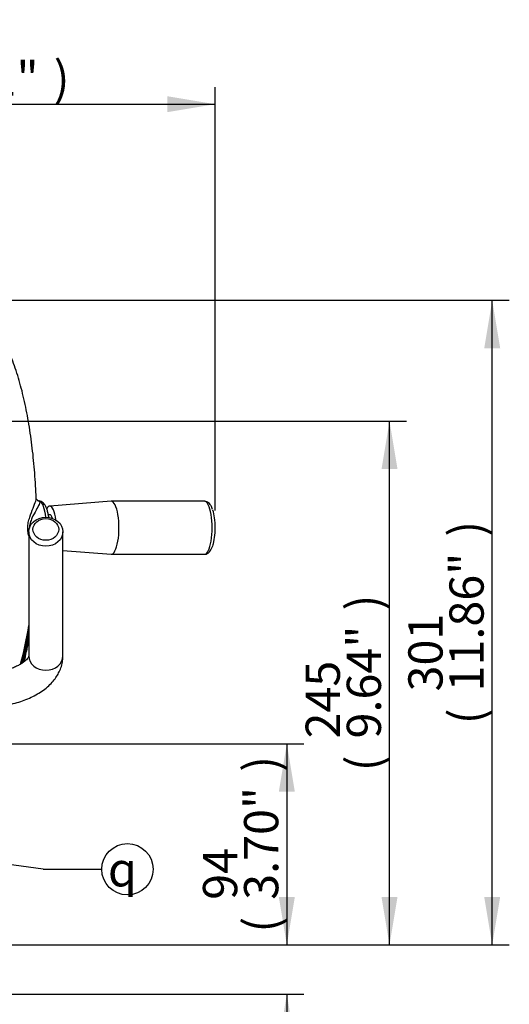
# Model space of a CAD drawing. Units: millimetres. Extents: x 0 to 594, y 0 to 420.
# Drawn here: x 364 to 409, y 148 to 240 of the extents above; entities that cross this region are included whole.
import ezdxf
from ezdxf.enums import TextEntityAlignment as Align

# ---------------------------------------------------------------- set-up
doc = ezdxf.new("R2010")
doc.units = ezdxf.units.MM
for name, color, linetype in [('Default', 7, 'Continuous'), ('II1-01-STD', 7, 'Continuous'), ('II1-04SHW-STD', 7, 'Continuous')]:
    doc.layers.add(name, color=color, linetype=linetype)
doc.styles.add('SEACAD_Arial', font='arial.ttf')
doc.styles.add('SEACAD_Solid_Edge_ISO_GDT_Symbols', font='SEIGDT.TTF')
doc.dimstyles.new('ISO-InstDr', dxfattribs={"dimtxt": 3.2, "dimasz": 4.48, "dimexe": 1.6, "dimexo": 1.6, "dimgap": 0.8, "dimtad": 1, "dimdec": 0, "dimlfac": 5, "dimzin": 0, "dimdsep": 46, "dimtxsty": 'SEACAD_Arial', "dimblk1": '_SE_FILLED', "dimblk2": '_SE_FILLED', "dimsah": 1, "dimcen": 1.6, "dimadec": 0, "dimazin": 0, "dimtfac": 0.5, "dimtofl": 0, "dimtmove": 0, "dimatfit": 3, "dimfxl": 1, "dimtzin": 0, "dimarcsym": 0})

# ---------------------------------------------------------------- blocks, each defined once
blk = doc.blocks.new('SEANNOT_GROUP100')
at = {"layer": 'Default', "linetype": 'Continuous'}
blk.add_hatch(color=7, dxfattribs=at).paths.add_polyline_path([(354.566, 163.326), (350.027, 163.189), (354.365, 161.846)])
at = {"layer": 'Default', "color": 7, "linetype": 'Continuous'}
blk.add_line((365.885, 161.034), (371.349, 161.034), dxfattribs=at)
blk.add_lwpolyline([(365.885, 161.034), (350.027, 163.189)], dxfattribs=at)
blk.add_circle((373.749, 161.034), 2.4, dxfattribs=at)
at = {"layer": 'Default', "color": 7, "linetype": 'Continuous', "style": 'SEACAD_Solid_Edge_ISO_GDT_Symbols'}
blk.add_text('q', height=3.2, dxfattribs=at).set_placement((371.924, 162.634), align=Align.TOP_LEFT)
blk = doc.blocks.new('SE5')
at = {"layer": 'II1-01-STD', "color": 7, "linetype": 'Continuous'}
for p, q in [((364.519, 192.587), (364.519, 180.989)), ((367.719, 180.989), (367.719, 192.587))]:
    blk.add_line(p, q, dxfattribs=at)
for centre, major_axis in [((366.119, 192.587), (1.6, 0)), ((366.119, 192.802), (-1.2, 0))]:
    blk.add_ellipse(centre, major_axis=major_axis, ratio=0.843596, dxfattribs=at)
blk.add_ellipse((366.119, 180.989), major_axis=(1.6, 0), ratio=0.843596, start_param=3.141593, end_param=6.283185, dxfattribs=at)
for points, knots in [([(360.119, 176.167), (360.267, 176.168), (360.626, 176.172), (361.275, 176.212), (362.009, 176.301), (362.733, 176.435), (363.433, 176.613), (364.106, 176.836), (364.746, 177.103), (365.346, 177.416), (365.898, 177.774), (366.392, 178.177), (366.804, 178.605), (367.133, 179.046), (367.391, 179.505), (367.582, 179.992), (367.698, 180.505), (367.713, 180.814), (367.719, 180.989)], [0, 0, 0, 0, 0.035352, 0.101257, 0.167306, 0.2336, 0.30026, 0.367405, 0.435133, 0.503481, 0.572346, 0.641213, 0.709215, 0.768332, 0.825432, 0.886895, 0.9462, 1, 1, 1, 1]), ([(364.519, 180.989), (364.519, 180.984), (364.518, 180.969), (364.511, 180.93), (364.47, 180.837), (364.382, 180.708), (364.232, 180.548), (364.013, 180.368), (363.731, 180.184), (363.385, 180.004), (362.982, 179.835), (362.526, 179.685), (362.024, 179.558), (361.484, 179.46), (360.924, 179.395), (360.451, 179.369), (360.2, 179.367), (360.119, 179.367)], [0, 0, 0, 0, 0.037652, 0.124219, 0.195506, 0.262135, 0.332529, 0.401063, 0.469533, 0.538598, 0.608655, 0.679771, 0.751856, 0.824747, 0.89825, 0.972163, 1, 1, 1, 1])]:
    blk.add_open_spline(points, degree=3, knots=knots, dxfattribs=at)
at = {"layer": 'II1-04SHW-STD', "color": 7, "linetype": 'Continuous'}
for p, q in [((372.215, 195.43), (366.48, 194.98)), ((380.945, 195.431), (372.231, 195.431)), ((366.545, 194.166), (366.354, 194.166)), ((367.719, 190.834), (372.215, 190.481)), ((372.231, 190.481), (380.945, 190.481))]:
    blk.add_line(p, q, dxfattribs=at)
for centre, radius, start, end in [((365.489, 195.69), 0.219, 213.64442, 269.15135), ((329.038, 189.496), 35.942, 345.03101, 350.93986), ((329.597, 189.499), 35.5, 344.99578, 349.77378), ((301.207, 195.433), 64.656, 346.59121, 348.29657)]:
    blk.add_arc(centre, radius, start, end, dxfattribs=at)
for centre, major_axis, ratio, start_param, end_param in [((365.588, 195.84), (0.292, 0.274), 0.983199, 3.151481, 3.89142), ((365.455, 192.956), (0, -2.513), 0.292372, 1.971887, 3.000281), ((372.231, 192.956), (0, 2.475), 0.292372, 0, 0.022932), ((372.231, 192.956), (0, 2.475), 0.292372, 3.126536, 6.283185), ((380.945, 192.956), (0, -2.475), 0.292372, 0, 3.141593), ((366.494, 192.956), (0, 2.025), 0.292372, 0, 0.506049), ((366.494, 192.956), (0, 2.025), 0.292372, 5.0822, 6.283185), ((381.313, 192.956), (0, -2.184), 0.292372, 0.715107, 2.433497), ((366.494, 192.956), (0, 1.223), 0.292372, 0, 0.144555), ((366.494, 192.956), (0, 1.223), 0.292372, 5.509003, 6.283185), ((380.945, 192.956), (0, -2.475), 0.292372, 6.268128, 6.283185), ((356.681, 200.823), (0, -32.272), 0.292372, 0.882807, 0.980263), ((364.049, 180.129), (-0.29, 0.079), 0.590254, 5.455848, 6.255611)]:
    blk.add_ellipse(centre, major_axis=major_axis, ratio=ratio, start_param=start_param, end_param=end_param, dxfattribs=at)
for points, knots in [([(365.219, 195.719), (365.2, 196.148), (365.167, 196.883), (365.085, 198.086), (364.983, 199.253), (364.857, 200.409), (364.709, 201.538), (364.539, 202.641), (364.347, 203.714), (364.132, 204.754), (363.894, 205.759), (363.632, 206.726), (363.345, 207.656), (363.031, 208.546), (362.686, 209.396), (362.305, 210.205), (361.883, 210.972), (361.435, 211.655), (360.97, 212.245), (360.506, 212.735), (360.029, 213.148), (359.537, 213.492), (359.03, 213.771), (358.486, 213.994), (357.915, 214.147), (357.396, 214.224), (357.114, 214.219), (357.003, 214.217)], [0, 0, 0, 0, 0.041348, 0.083906, 0.126533, 0.169255, 0.212099, 0.255099, 0.298298, 0.341744, 0.385499, 0.429642, 0.474269, 0.519503, 0.565484, 0.612354, 0.660173, 0.708701, 0.750508, 0.789159, 0.824873, 0.858221, 0.889794, 0.920107, 0.952756, 0.984246, 1, 1, 1, 1]), ([(364.515, 192.212), (364.501, 192.268), (364.488, 192.326), (364.445, 192.556), (364.425, 192.737), (364.427, 193.096), (364.448, 193.278), (364.516, 193.623), (364.563, 193.788), (364.717, 194.261), (364.833, 194.542), (365.036, 195.052), (365.121, 195.274), (365.197, 195.546), (365.213, 195.624), (365.219, 195.703), (365.219, 195.719), (365.218, 195.733)], [0.4162571, 0.4162571, 0.4162571, 0.4162571, 0.4375, 0.4375, 0.5, 0.5, 0.5625, 0.5625, 0.625, 0.625, 0.75, 0.75, 0.875, 0.875, 0.9375, 0.9375, 0.9533186, 0.9533186, 0.9533186, 0.9533186]), ([(365.559, 195.444), (365.575, 195.422), (365.577, 195.383), (365.554, 195.281), (365.53, 195.218), (365.429, 194.995), (365.326, 194.811), (365.084, 194.38), (364.947, 194.14), (364.76, 193.723), (364.701, 193.575), (364.613, 193.259), (364.585, 193.088), (364.584, 192.915), (364.584, 192.913), (364.584, 192.91)], [0, 0, 0, 0, 0.0625, 0.0625, 0.125, 0.125, 0.25, 0.25, 0.375, 0.375, 0.4375, 0.4375, 0.5, 0.5, 0.5010291, 0.5010291, 0.5010291, 0.5010291]), ([(365.3, 195.564), (365.298, 195.565), (365.259, 195.591), (365.225, 195.688), (365.22, 195.713), (365.22, 195.729)], [0, 0, 0, 0, 0.022791, 0.571174, 1, 1, 1, 1]), ([(366.399, 193.896), (366.384, 194.006), (366.346, 194.239), (366.267, 194.569), (366.158, 194.878), (366.029, 195.12), (365.877, 195.301), (365.708, 195.414), (365.56, 195.471), (365.488, 195.465), (365.477, 195.463)], [0.6315214, 0.6315214, 0.6315214, 0.6315214, 0.6807681, 0.7396604, 0.8001892, 0.8639342, 0.9129816, 0.9546197, 0.9938751, 1, 1, 1, 1]), ([(381.713, 194.661), (381.687, 194.738), (381.629, 194.904), (381.508, 195.113), (381.352, 195.286), (381.18, 195.39), (381.025, 195.438), (380.948, 195.427), (380.931, 195.424)], [0, 0, 0, 0, 0.170928, 0.436817, 0.630816, 0.799975, 0.961204, 1, 1, 1, 1]), ([(380.915, 190.481), (380.987, 190.484), (381.11, 190.491), (381.29, 190.581), (381.437, 190.711), (381.565, 190.892), (381.661, 191.08), (381.703, 191.217), (381.717, 191.264)], [0, 0, 0, 0, 0.154285, 0.313107, 0.477634, 0.668663, 0.903074, 1, 1, 1, 1])]:
    blk.add_open_spline(points, degree=3, knots=knots, dxfattribs=at)
blk = doc.blocks.new('DMBLK18')
at = {"layer": 'Default', "linetype": 'Continuous'}
for points in [[(342.679, 233.296), (338.199, 232.549), (342.679, 231.802)], [(377.471, 233.296), (377.471, 231.802), (381.951, 232.549)]]:
    blk.add_hatch(color=7, dxfattribs=at).paths.add_polyline_path(points)
at = {"layer": 'Default', "color": 7, "linetype": 'Continuous'}
for p, q in [((338.199, 144.156), (338.199, 234.149)), ((381.951, 194.556), (381.951, 234.149)), ((338.199, 232.549), (381.951, 232.549))]:
    blk.add_line(p, q, dxfattribs=at)
at = {"layer": 'Default', "color": 7, "linetype": 'Continuous', "style": 'SEACAD_Arial'}
for s, p in [('219', (354.892, 240.389)), ('(', (351.832, 236.549)), ('8.61"', (354.892, 236.549)), (')', (366.858, 236.549))]:
    blk.add_text(s, height=3.2, dxfattribs=at).set_placement(p, align=Align.TOP_LEFT)
blk = doc.blocks.new('_SE_FILLED')
at = {"color": 0}
blk.add_line((0, 0), (-1, 0), dxfattribs=at)
blk.add_solid([(0, 0), (-1, -0.1665), (-1, 0.1665), (0, 0)], dxfattribs=at)
blk = doc.blocks.new('DMBLK19')
at = {"layer": 'Default', "linetype": 'Continuous'}
for points in [[(408.596, 209.736), (407.849, 214.216), (407.102, 209.736)], [(408.596, 158.447), (407.102, 158.447), (407.849, 153.967)]]:
    blk.add_hatch(color=7, dxfattribs=at).paths.add_polyline_path(points)
at = {"layer": 'Default', "color": 7, "linetype": 'Continuous'}
for p, q in [((358.527, 214.216), (409.449, 214.216)), ((407.849, 153.967), (407.849, 214.216)), ((352.399, 153.967), (409.449, 153.967))]:
    blk.add_line(p, q, dxfattribs=at)
at = {"layer": 'Default', "color": 7, "linetype": 'Continuous', "style": 'SEACAD_Arial'}
for s, p in [(')', (403.849, 192.126)), ('11.86"', (403.849, 177.657)), ('301', (400.009, 177.657)), ('(', (403.849, 174.596))]:
    blk.add_text(s, height=3.2, rotation=90, dxfattribs=at).set_placement(p, align=Align.TOP_LEFT)
blk = doc.blocks.new('DMBLK20')
at = {"layer": 'Default', "linetype": 'Continuous'}
for points in [[(389.396, 168.287), (388.649, 172.767), (387.902, 168.287)], [(389.396, 158.447), (387.902, 158.447), (388.649, 153.967)]]:
    blk.add_hatch(color=7, dxfattribs=at).paths.add_polyline_path(points)
at = {"layer": 'Default', "color": 7, "linetype": 'Continuous'}
for p, q in [((350.28, 172.767), (390.249, 172.767)), ((388.649, 172.767), (388.649, 153.967)), ((352.399, 153.967), (390.249, 153.967))]:
    blk.add_line(p, q, dxfattribs=at)
at = {"layer": 'Default', "color": 7, "linetype": 'Continuous', "style": 'SEACAD_Arial'}
for s, p in [(')', (384.649, 170.149)), ('3.70"', (384.649, 158.184)), ('94', (380.809, 158.184)), ('(', (384.649, 155.123))]:
    blk.add_text(s, height=3.2, rotation=90, dxfattribs=at).set_placement(p, align=Align.TOP_LEFT)
blk = doc.blocks.new('DMBLK21')
at = {"layer": 'Default', "linetype": 'Continuous'}
for points in [[(389.396, 158.447), (387.902, 158.447), (388.649, 153.967)], [(389.396, 144.887), (388.649, 149.367), (387.902, 144.887)]]:
    blk.add_hatch(color=7, dxfattribs=at).paths.add_polyline_path(points)
at = {"layer": 'Default', "color": 7, "linetype": 'Continuous'}
for p, q in [((388.649, 162.927), (388.649, 153.967)), ((352.399, 153.967), (390.249, 153.967)), ((352.299, 149.367), (390.249, 149.367)), ((388.649, 149.367), (388.649, 127.093))]:
    blk.add_line(p, q, dxfattribs=at)
at = {"layer": 'Default', "color": 7, "linetype": 'Continuous', "style": 'SEACAD_Arial'}
for s, p in [(')', (384.649, 143.239)), ('0.91"', (384.649, 131.273)), ('23', (380.809, 131.273)), ('(', (384.649, 128.213))]:
    blk.add_text(s, height=3.2, rotation=90, dxfattribs=at).set_placement(p, align=Align.TOP_LEFT)
blk = doc.blocks.new('DMBLK30')
at = {"layer": 'Default', "linetype": 'Continuous'}
for points in [[(398.996, 198.443), (398.249, 202.923), (397.502, 198.443)], [(398.996, 158.447), (397.502, 158.447), (398.249, 153.967)]]:
    blk.add_hatch(color=7, dxfattribs=at).paths.add_polyline_path(points)
at = {"layer": 'Default', "color": 7, "linetype": 'Continuous'}
for p, q in [((347.895, 202.923), (399.849, 202.923)), ((398.249, 153.967), (398.249, 202.923)), ((352.399, 153.967), (399.849, 153.967))]:
    blk.add_line(p, q, dxfattribs=at)
at = {"layer": 'Default', "color": 7, "linetype": 'Continuous', "style": 'SEACAD_Arial'}
for s, p in [(')', (394.249, 185.228)), ('9.64"', (394.249, 173.262)), ('245', (390.409, 173.262)), ('(', (394.249, 170.201))]:
    blk.add_text(s, height=3.2, rotation=90, dxfattribs=at).set_placement(p, align=Align.TOP_LEFT)

msp = doc.modelspace()

# ---------------------------------------------------------------- block references
at = {"layer": 'Default'}
for name in ['SE5', 'SEANNOT_GROUP100']:
    msp.add_blockref(name, (0, 0), dxfattribs=at)

# ---------------------------------------------------------------- dimensions: what is measured, and where the dimension line sits
at = {"layer": 'Default', "color": 7, "linetype": 'Continuous'}
dim = msp.add_linear_dim(base=(381.951, 232.549), p1=(338.199, 142.556), p2=(381.951, 192.956), text='\\A1;<>', dimstyle='ISO-InstDr', override={"dimpost": '\\X'}, dxfattribs=at)
dim.commit()
dim.dimension.update_dxf_attribs({"geometry": 'DMBLK18', "text_midpoint": (360.075, 232.549), "dimtype": 160})
for base, p1, p2, picture, middle in [((407.849, 214.216), (350.799, 153.967), (356.927, 214.216), 'DMBLK19', (407.849, 184.091)), ((398.249, 202.923), (350.799, 153.967), (346.295, 202.923), 'DMBLK30', (398.249, 178.445)), ((388.649, 153.967), (329.999, 172.767), (350.799, 153.967), 'DMBLK20', (388.649, 163.367)), ((388.649, 149.367), (350.799, 153.967), (350.699, 149.367), 'DMBLK21', (388.649, 145.819))]:
    dim = msp.add_linear_dim(base=base, p1=p1, p2=p2, angle=90, text='\\A1;<>', dimstyle='ISO-InstDr', override={"dimpost": '\\X'}, dxfattribs=at)
    dim.commit()
    dim.dimension.update_dxf_attribs({"geometry": picture, "text_midpoint": middle, "dimtype": 160})

doc.saveas('drawing.dxf')
